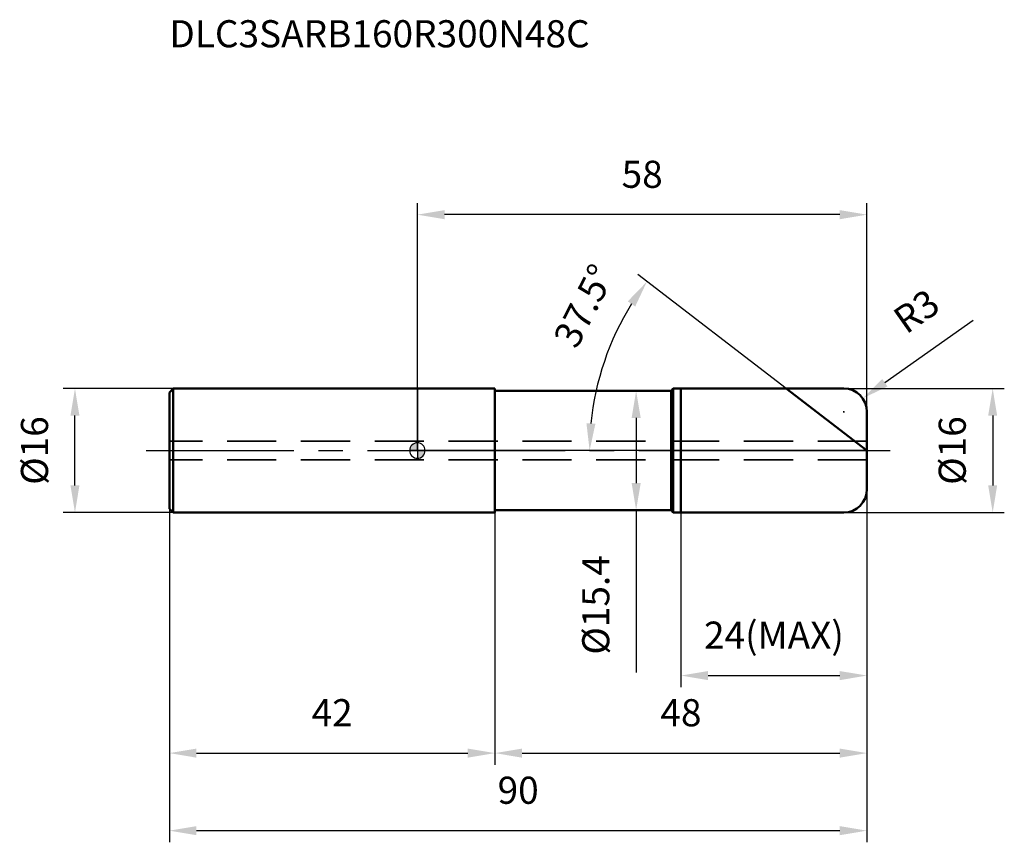
# Model space of a CAD drawing. Units: millimetres. Extents: x -51 to 76, y -51 to 56.
import ezdxf

# ---------------------------------------------------------------- set-up
doc = ezdxf.new("R2010")
doc.units = ezdxf.units.MM
doc.linetypes.add('CENTER2', pattern=[28.575, 19.05, -3.175, 3.175, -3.175])
doc.linetypes.add('DASHED2', pattern=[9.525, 6.35, -3.175])
for name, color, linetype, lineweight in [('1', 4, 'Continuous', 50), ('2', 7, 'Continuous', 25), ('4', 2, 'CENTER2', 25), ('cut', 1, 'Continuous', 25), ('nocut', 7, 'Continuous', 25), ('sk1', 4, 'Continuous', 50), ('sk2', 7, 'Continuous', 25), ('sk3', 1, 'DASHED2', 35), ('sk4', 2, 'CENTER2', 25), ('sk6', 5, 'Continuous', 35)]:
    doc.layers.add(name, color=color, linetype=linetype, lineweight=lineweight)
doc.layers.add('7', color=5, linetype='Continuous')
doc.styles.add('simplex', font='txt.shx', dxfattribs={"height": 3.5})
doc.dimstyles.new('コピー - ISO-25', dxfattribs={"dimscale": 0, "dimtxt": 3.5, "dimasz": 3.5, "dimexe": 1.5, "dimexo": 0, "dimgap": 2.3, "dimtad": 1, "dimdec": 8, "dimdsep": 46, "dimtxsty": 'simplex', "dimcen": 0.09, "dimclrd": 256, "dimclre": 256, "dimclrt": 256, "dimadec": 0, "dimazin": 0, "dimtfac": 1, "dimtofl": 0, "dimtmove": 0, "dimatfit": 3, "dimfxl": 1, "dimtolj": 1, "dimlwd": -1, "dimlwe": -1, "dimarcsym": 0})

# ---------------------------------------------------------------- blocks, each defined once
blk = doc.blocks.new('zero block')
h = blk.add_hatch(color=7)
h.paths.add_polyline_path([(0, 1, 0.414214), (-1, 0), (0, 0)])
h.paths.add_polyline_path([(1, 0), (0, 0), (0, -1, 0.414214)])
at = {"color": 7, "ltscale": 0.2}
for p, q in [((-1, 0), (1, 0)), ((0, -1), (0, 1))]:
    blk.add_line(p, q, dxfattribs=at)
for start, end in [(90, 180), (180, 270), (0, 90), (270, 0)]:
    blk.add_arc((0, 0), 1, start, end, dxfattribs=at)
blk = doc.blocks.new('*D3')
at = {"layer": '2'}
for p, q in [((32.72, 7.7), (26.72, 7.7)), ((28.22, 4.2), (28.22, -4.2)), ((32.72, -7.7), (26.72, -7.7)), ((28.22, -7.7), (28.22, -28.63))]:
    blk.add_line(p, q, dxfattribs=at)
for points in [[(28.81, 4.2), (27.64, 4.2), (28.22, 7.7)], [(27.64, -4.2), (28.81, -4.2), (28.22, -7.7)]]:
    blk.add_solid(points, dxfattribs=at)
at = {"layer": 'Defpoints', "color": 0}
for p in [(32.72, 7.7), (28.22, -7.7), (32.72, -7.7)]:
    blk.add_point(p, dxfattribs=at)
at = {"layer": '2', "insert": (21.26, -13.5), "char_height": 3.5, "attachment_point": 3, "rotation": 90, "line_spacing_factor": 0.9, "style": 'simplex'}
blk.add_mtext('\\A1;%%c15.4', dxfattribs=at)
blk = doc.blocks.new('*D4')
at = {"layer": '2'}
for p, q in [((55, 8), (75.72, 8)), ((74.22, 4.5), (74.22, -4.5)), ((55, -8), (75.72, -8))]:
    blk.add_line(p, q, dxfattribs=at)
for points in [[(74.8, 4.5), (73.64, 4.5), (74.22, 8)], [(73.64, -4.5), (74.8, -4.5), (74.22, -8)]]:
    blk.add_solid(points, dxfattribs=at)
at = {"layer": 'Defpoints', "color": 0}
for p in [(55, 8), (55, -8), (74.22, -8)]:
    blk.add_point(p, dxfattribs=at)
at = {"layer": '2', "insert": (67.25, 0), "char_height": 3.5, "attachment_point": 2, "rotation": 90, "line_spacing_factor": 0.9, "style": 'simplex'}
blk.add_mtext('\\A1;%%c16', dxfattribs=at)
blk = doc.blocks.new('*D5')
at = {"layer": '2'}
for p, q in [((71.72, 16.75), (60.32, 8.74)), ((55, 4.91), (55, 5.09)), ((54.91, 5), (55.09, 5))]:
    blk.add_line(p, q, dxfattribs=at)
blk.add_solid([(59.98, 9.22), (60.65, 8.26), (57.45, 6.73)], dxfattribs=at)
at = {"layer": 'Defpoints', "color": 0}
for p in [(57.45, 6.73), (55, 5)]:
    blk.add_point(p, dxfattribs=at)
at = {"layer": '2', "insert": (61.05, 17.77), "char_height": 3.5, "attachment_point": 1, "rotation": 35.112, "line_spacing_factor": 0.9, "style": 'simplex'}
blk.add_mtext('\\A1;R3', dxfattribs=at)
blk = doc.blocks.new('*D6')
at = {"layer": '2'}
for p, q in [((47.57, 8), (28.42, 22.7)), ((58, 0), (20.72, 0))]:
    blk.add_line(p, q, dxfattribs=at)
blk.add_arc((58, 0), 35.78, 148.1068, 174.3932, dxfattribs=at)
for points in [[(28.1, 18.57), (27.14, 19.24), (29.61, 21.78)], [(21.81, 3.52), (22.97, 3.47), (22.22, 0)]]:
    blk.add_solid(points, dxfattribs=at)
at = {"layer": 'Defpoints', "color": 0}
for p in [(23.07, 7.74), (47.57, 8), (47.77, 7.85), (58, 0), (58.25, 0)]:
    blk.add_point(p, dxfattribs=at)
at = {"layer": '2', "insert": (19.94, 19.46), "char_height": 3.5, "attachment_point": 2, "rotation": 62.9248, "line_spacing_factor": 0.9, "style": 'simplex'}
blk.add_mtext('\\A1;37.5%%d', dxfattribs=at)
blk = doc.blocks.new('*D7')
at = {"layer": '2'}
for p, q in [((58, -5), (58, -30.52)), ((34, -8), (34, -30.52)), ((37.5, -29.02), (54.5, -29.02))]:
    blk.add_line(p, q, dxfattribs=at)
for points in [[(37.5, -28.44), (37.5, -29.61), (34, -29.02)], [(54.5, -29.61), (54.5, -28.44), (58, -29.02)]]:
    blk.add_solid(points, dxfattribs=at)
at = {"layer": 'Defpoints', "color": 0}
for p in [(58, -5), (34, -8), (58, -29.02)]:
    blk.add_point(p, dxfattribs=at)
at = {"layer": '2', "insert": (46, -22.06), "char_height": 3.5, "attachment_point": 2, "line_spacing_factor": 0.9, "style": 'simplex'}
blk.add_mtext('\\A1;24(MAX)', dxfattribs=at)
blk = doc.blocks.new('*D8')
at = {"layer": 'Defpoints', "color": 0}
for p in [(-44.18, 8), (-31.5, 8), (-31.5, -8)]:
    blk.add_point(p, dxfattribs=at)
at = {"layer": 'sk2'}
for p, q in [((-31.5, 8), (-45.68, 8)), ((-44.18, -4.5), (-44.18, 4.5)), ((-31.5, -8), (-45.68, -8))]:
    blk.add_line(p, q, dxfattribs=at)
for points in [[(-43.6, 4.5), (-44.76, 4.5), (-44.18, 8)], [(-44.76, -4.5), (-43.6, -4.5), (-44.18, -8)]]:
    blk.add_solid(points, dxfattribs=at)
at = {"layer": 'sk2', "insert": (-51.15, 0), "char_height": 3.5, "attachment_point": 2, "rotation": 90, "line_spacing_factor": 0.9, "style": 'simplex'}
blk.add_mtext('\\A1;%%c16', dxfattribs=at)
blk = doc.blocks.new('*D9')
at = {"layer": 'Defpoints', "color": 0}
for p in [(58, -5), (-32, -7.5), (58, -49.02)]:
    blk.add_point(p, dxfattribs=at)
at = {"layer": 'sk2'}
for p, q in [((58, -5), (58, -50.52)), ((-32, -7.5), (-32, -50.52)), ((-28.5, -49.02), (54.5, -49.02))]:
    blk.add_line(p, q, dxfattribs=at)
for points in [[(-28.5, -48.44), (-28.5, -49.61), (-32, -49.02)], [(54.5, -49.61), (54.5, -48.44), (58, -49.02)]]:
    blk.add_solid(points, dxfattribs=at)
at = {"layer": 'sk2', "insert": (13, -42.06), "char_height": 3.5, "attachment_point": 2, "line_spacing_factor": 0.9, "style": 'simplex'}
blk.add_mtext('\\A1;90', dxfattribs=at)
blk = doc.blocks.new('*D10')
at = {"layer": 'Defpoints', "color": 0}
for p in [(-32, -7.5), (10, -8), (10, -39.02)]:
    blk.add_point(p, dxfattribs=at)
at = {"layer": 'sk2'}
for p, q in [((-32, -7.5), (-32, -40.52)), ((10, -8), (10, -40.52)), ((-28.5, -39.02), (6.5, -39.02))]:
    blk.add_line(p, q, dxfattribs=at)
for points in [[(-28.5, -38.44), (-28.5, -39.61), (-32, -39.02)], [(6.5, -38.44), (6.5, -39.61), (10, -39.02)]]:
    blk.add_solid(points, dxfattribs=at)
at = {"layer": 'sk2', "insert": (-11, -32.06), "char_height": 3.5, "attachment_point": 2, "line_spacing_factor": 0.9, "style": 'simplex'}
blk.add_mtext('\\A1;42', dxfattribs=at)
blk = doc.blocks.new('*D11')
at = {"layer": '2'}
for p, q in [((0, 0), (0, 31.92)), ((58, 5), (58, 31.92)), ((54.5, 30.42), (3.5, 30.42))]:
    blk.add_line(p, q, dxfattribs=at)
for points in [[(3.5, 31), (3.5, 29.83), (0, 30.42)], [(54.5, 29.83), (54.5, 31), (58, 30.42)]]:
    blk.add_solid(points, dxfattribs=at)
at = {"layer": 'Defpoints', "color": 0}
for p in [(0, 30.42), (58, 5), (0, 0)]:
    blk.add_point(p, dxfattribs=at)
at = {"layer": '2', "insert": (29, 37.38), "char_height": 3.5, "attachment_point": 2, "line_spacing_factor": 0.9, "style": 'simplex'}
blk.add_mtext('\\A1;58', dxfattribs=at)
blk = doc.blocks.new('*D12')
at = {"layer": '2'}
for p, q in [((58, -5), (58, -40.52)), ((10, -7.7), (10, -40.52)), ((13.5, -39.02), (54.5, -39.02))]:
    blk.add_line(p, q, dxfattribs=at)
for points in [[(13.5, -38.44), (13.5, -39.61), (10, -39.02)], [(54.5, -39.61), (54.5, -38.44), (58, -39.02)]]:
    blk.add_solid(points, dxfattribs=at)
at = {"layer": 'Defpoints', "color": 0}
for p in [(58, -5), (10, -7.7), (58, -39.02)]:
    blk.add_point(p, dxfattribs=at)
at = {"layer": '2', "insert": (34, -32.06), "char_height": 3.5, "attachment_point": 2, "line_spacing_factor": 0.9, "style": 'simplex'}
blk.add_mtext('\\A1;48', dxfattribs=at)

msp = doc.modelspace()

# ---------------------------------------------------------------- linework, layer by layer
at = {"layer": '1'}
for p, q in [((0, 8), (10, 8)), ((10, -8), (10, 8)), ((10, 7.7), (32.72000801, 7.7)), ((32.72000801, 7.7), (33, 7.97999199)), ((32.72000801, 7.7), (32.72000801, -7.7)), ((33, 7.97999199), (33, -7.97999199)), ((34, 8), (55, 8)), ((34, 8), (34, -8)), ((58, 0), (47.57419702, 8)), ((58, 5), (58, -5)), ((10, -8), (0, -8)), ((10, -7.7), (32.72000801, -7.7)), ((32.72000801, -7.7), (33, -7.97999199)), ((55, -8), (34, -8))]:
    msp.add_line(p, q, dxfattribs=at)
for centre, radius, start, end in [((34, -17), 25, 90, 92.292442776), ((55, 5), 3, 0, 90), ((55, -5), 3, 270, 0), ((34, 17), 25, 267.707557224, 270)]:
    msp.add_arc(centre, radius, start, end, dxfattribs=at)
at = {"layer": '4'}
msp.add_line((0, 0), (61, 0), dxfattribs=at)
at = {"layer": '7'}
for p, q in [((34, 8), (55, 8)), ((34, 8), (34, -8)), ((58, 5), (58, -5)), ((55, -8), (34, -8))]:
    msp.add_line(p, q, dxfattribs=at)
for centre, start, end in [((55, 5), 0, 90), ((55, -5), 270, 0)]:
    msp.add_arc(centre, 3, start, end, dxfattribs=at)
at = {"layer": 'cut'}
for p, q in [((34, 8), (55, 8)), ((34, 8), (34, 0)), ((58, 5), (58, 0)), ((34, 0), (58, 0))]:
    msp.add_line(p, q, dxfattribs=at)
msp.add_arc((55, 5), 3, 0, 90, dxfattribs=at)
at = {"layer": 'nocut'}
for p, q in [((0, 8), (0, 0)), ((0, 8), (10, 8)), ((10, 8), (10, 7.7)), ((10, 7.7), (32.72000801, 7.7)), ((32.72000801, 7.7), (33, 7.97999199)), ((34, 8), (34, 0)), ((34, 0), (0, 0))]:
    msp.add_line(p, q, dxfattribs=at)
msp.add_arc((34, -17), 25, 90, 92.292442776, dxfattribs=at)
at = {"layer": 'sk1'}
for p, q in [((-32, 7.5), (-31.5, 8)), ((-31.5, 8), (-31.5, -8)), ((0, 8), (-31.5, 8)), ((-32, 7.5), (-32, -7.5)), ((-32, -7.5), (-31.5, -8)), ((-31.5, -8), (0, -8))]:
    msp.add_line(p, q, dxfattribs=at)
at = {"layer": 'sk3'}
for p, q in [((58, 1.2), (-32, 1.2)), ((58, -1.2), (-32, -1.2))]:
    msp.add_line(p, q, dxfattribs=at)
at = {"layer": 'sk4'}
msp.add_line((-35, 0), (0, 0), dxfattribs=at)

# ---------------------------------------------------------------- block references
at = {"rotation": 180}
msp.add_blockref('zero block', (0, 0), dxfattribs=at)

# ---------------------------------------------------------------- texts
at = {"layer": 'sk6', "insert": (-32, 55.5), "char_height": 3.5, "width": 50.575, "attachment_point": 1, "line_spacing_factor": 0.9, "style": 'simplex'}
msp.add_mtext('DLC3SARB160R300N48C', dxfattribs=at)

# ---------------------------------------------------------------- dimensions: what is measured, and where the dimension line sits
at = {"layer": '2'}
dim = msp.add_linear_dim(base=(0, 30.4157991853), p1=(58, 5), p2=(0, 0), angle=180, dimstyle='コピー - ISO-25', override={"dimscale": 1}, dxfattribs=at)
dim.commit()
dim.dimension.update_dxf_attribs({"geometry": '*D11', "text_midpoint": (29, 35.0491325186)})
dim = msp.add_angular_dim_2l(base=(23.06727709, 7.74439822), line1=((47.77124065, 7.8488031), (47.57419702, 8)), line2=((58.24836806, 0), (58, 0)), dimstyle='コピー - ISO-25', override={"dimscale": 1, "dimadec": 1}, dxfattribs=at)
dim.commit()
dim.dimension.update_dxf_attribs({"geometry": '*D6', "text_midpoint": (26.1403591, 16.28600981), "dimtype": 162})
dim = msp.add_radius_dim(center=(55, 5), mpoint=(57.454087915, 6.725529631), dimstyle='コピー - ISO-25', override={"dimscale": 1}, dxfattribs=at)
dim.commit()
dim.dimension.update_dxf_attribs({"geometry": '*D5', "text_midpoint": (62.797731414, 13.691708427), "dimtype": 164})
dim = msp.add_linear_dim(base=(28.2247891699, -7.7), p1=(32.7200080064, 7.7), p2=(32.7200080064, -7.7), angle=270, text='%%c<>', dimstyle='コピー - ISO-25', override={"dimscale": 1}, dxfattribs=at)
dim.commit()
dim.dimension.update_dxf_attribs({"geometry": '*D3', "text_midpoint": (28.2247891699, -19.9166666667), "dimtype": 160})
dim = msp.add_linear_dim(base=(74.2208188188, -8), p1=(55, 8), p2=(55, -8), angle=270, text='%%c<>', dimstyle='コピー - ISO-25', override={"dimscale": 1}, dxfattribs=at)
dim.commit()
dim.dimension.update_dxf_attribs({"geometry": '*D4', "text_midpoint": (69.5874854855, 0)})
dim = msp.add_linear_dim(base=(58, -39.0237457626), p1=(10, -7.7), p2=(58, -5), dimstyle='コピー - ISO-25', override={"dimscale": 1}, dxfattribs=at)
dim.commit()
dim.dimension.update_dxf_attribs({"geometry": '*D12', "text_midpoint": (34, -34.3904124293)})
dim = msp.add_linear_dim(base=(58, -29.0237457626), p1=(34, -8), p2=(58, -5), text='<>(MAX)', dimstyle='コピー - ISO-25', override={"dimscale": 1}, dxfattribs=at)
dim.commit()
dim.dimension.update_dxf_attribs({"geometry": '*D7', "text_midpoint": (46, -29.0237457626), "dimtype": 160})
at = {"layer": 'sk2'}
dim = msp.add_linear_dim(base=(-44.1803134481, 8), p1=(-31.5, -8), p2=(-31.5, 8), angle=90, text='%%c<>', dimstyle='コピー - ISO-25', override={"dimscale": 1}, dxfattribs=at)
dim.commit()
dim.dimension.update_dxf_attribs({"geometry": '*D8', "text_midpoint": (-48.8136467814, 0)})
for base, p2, picture, middle in [((58, -49.0237457626), (58, -5), '*D9', (13, -44.3904124293)), ((10, -39.0237457626), (10, -8), '*D10', (-11, -34.3904124293))]:
    dim = msp.add_linear_dim(base=base, p1=(-32, -7.5), p2=p2, dimstyle='コピー - ISO-25', override={"dimscale": 1}, dxfattribs=at)
    dim.commit()
    dim.dimension.update_dxf_attribs({"geometry": picture, "text_midpoint": middle})

doc.saveas('drawing.dxf')
